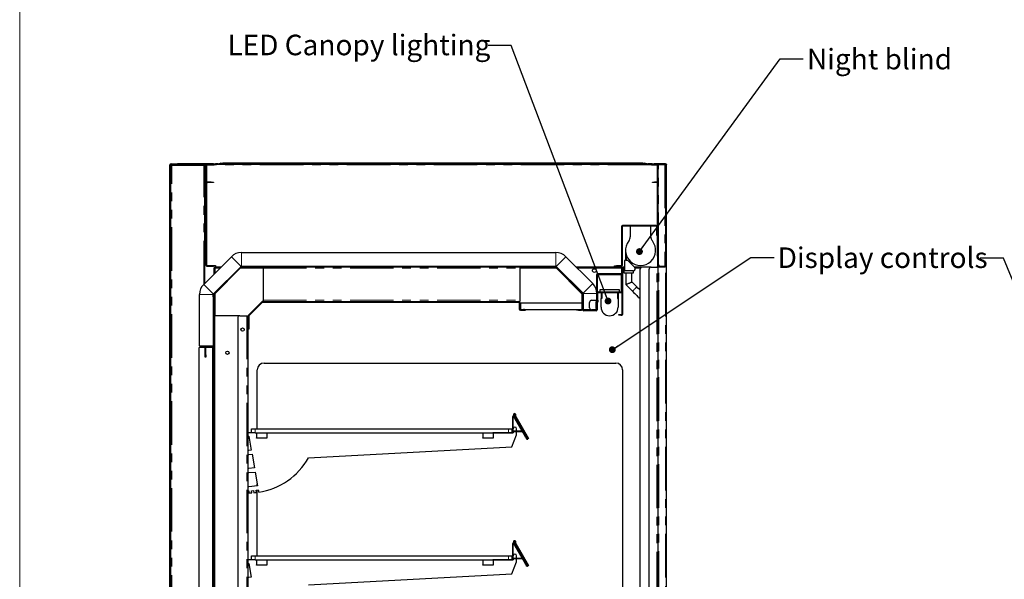
# Model space of a CAD drawing. Units: millimetres. Extents: x 0 to 586, y 0 to 420.
# Drawn here: x 6 to 150, y 237 to 318 of the extents above; entities that cross this region are included whole.
import ezdxf

# ---------------------------------------------------------------- set-up
doc = ezdxf.new("R2010")
doc.units = ezdxf.units.MM
doc.linetypes.add('PHANTOM', pattern=[12.7, 6.35, -1.27, 1.27, -1.27, 1.27, -1.27])
doc.styles.add('SLDTEXTSTYLE0', font='TXT', dxfattribs={"width": 0.605})
doc.dimstyles.new('SLDDIMSTYLE0', dxfattribs={"dimtxt": 0.18, "dimasz": 1, "dimexe": 0, "dimexo": 0.0625, "dimgap": 0, "dimtad": 0, "dimtih": 1, "dimtoh": 1, "dimdec": 0, "dimrnd": 1e-09, "dimzin": 0, "dimdsep": 46, "dimtxsty": 'Standard', "dimblk1": 'DOT', "dimblk2": 'DOT', "dimsah": 1, "dimcen": 0.09, "dimadec": 0, "dimazin": 0, "dimtfac": 1, "dimtdec": 0, "dimtofl": 0, "dimtmove": 0, "dimatfit": 3, "dimldrblk": 'DOT', "dimfxl": 0, "dimfrac": 2, "dimtolj": 1, "dimtzin": 0, "dimarcsym": 0})

# ---------------------------------------------------------------- blocks, each defined once
blk = doc.blocks.new('_DOT')
at = {"color": 0, "linetype": 'ByBlock', "lineweight": -2}
blk.add_line((-0.5, 0), (-1, 0), dxfattribs=at)
at = {"color": 0, "linetype": 'ByBlock', "const_width": 0.5}
blk.add_lwpolyline([(-0.25, 0, 1), (0.25, 0, 1)], format="xyb", close=True, dxfattribs=at)

msp = doc.modelspace()

# ---------------------------------------------------------------- linework, layer by layer
at = {"color": 7, "linetype": 'Continuous', "lineweight": 18}
msp.add_line((5.873, 9.004), (5.873, 411.004), dxfattribs=at)
at = {"color": 7, "linetype": 'Continuous', "lineweight": 25}
for p, q in [((27.821, 141.98), (27.821, 297.14)), ((27.921, 141.98), (27.921, 297.14)), ((27.921, 297.14), (27.981, 297.14)), ((27.921, 297.09), (28.081, 297.09)), ((27.981, 297.3), (28.921, 297.3)), ((27.981, 297.2), (28.921, 297.2)), ((28.081, 297.09), (32.761, 297.09)), ((28.921, 297.2), (28.921, 297.3)), ((28.921, 297.3), (28.938, 297.3)), ((28.921, 297.2), (28.938, 297.2)), ((28.938, 297.2), (28.938, 297.3)), ((33.211, 297.3), (28.938, 297.3)), ((33.063, 297.2), (28.938, 297.2)), ((32.761, 297.09), (32.921, 297.09)), ((32.921, 279.859), (32.921, 297.09)), ((33.051, 296.84), (33.051, 297.14)), ((33.051, 297.14), (33.151, 297.14)), ((33.051, 296.84), (33.051, 282.51)), ((33.151, 297.14), (33.151, 296.84)), ((33.151, 296.84), (33.151, 282.51)), ((34.151, 297.3), (33.211, 297.3)), ((33.211, 297.2), (33.281, 297.2)), ((33.221, 294.69), (33.221, 297.07)), ((33.281, 297.2), (34.245, 297.2)), ((33.281, 297.13), (34.245, 297.13)), ((34.151, 297.3), (34.451, 297.3)), ((34.256, 297.201), (35.204, 297.368)), ((34.268, 297.132), (35.216, 297.3)), ((34.818, 297.3), (34.451, 297.3)), ((34.451, 297.3), (34.451, 297.236)), ((97.758, 297.2), (34.654, 297.2)), ((35.226, 297.3), (35.226, 297.37)), ((35.226, 297.37), (35.526, 297.37)), ((35.526, 297.3), (35.226, 297.3)), ((96.885, 297.37), (35.526, 297.37)), ((96.885, 297.3), (35.526, 297.3)), ((96.885, 297.37), (97.185, 297.37)), ((97.185, 297.3), (96.885, 297.3)), ((97.185, 297.37), (97.185, 297.3)), ((97.196, 297.3), (98.144, 297.132)), ((97.208, 297.368), (98.156, 297.201)), ((98.221, 297.3), (97.594, 297.3)), ((98.166, 297.2), (99.131, 297.2)), ((98.166, 297.13), (99.021, 297.13)), ((98.221, 297.2), (98.221, 297.3)), ((98.221, 297.3), (98.521, 297.3)), ((100.061, 297.3), (98.521, 297.3)), ((98.521, 297.2), (100.061, 297.2)), ((99.021, 297.14), (99.121, 297.14)), ((99.021, 296.84), (99.021, 297.14)), ((99.021, 284.108), (99.021, 296.84)), ((99.121, 297.14), (99.121, 296.84)), ((99.181, 297.14), (99.121, 297.14)), ((99.121, 284.108), (99.121, 296.84)), ((100.061, 297.14), (99.181, 297.14)), ((99.221, 297.164), (99.221, 297.193)), ((100.089, 297.193), (99.221, 297.193)), ((100.161, 297.3), (100.061, 297.3)), ((100.221, 297.14), (100.061, 297.14)), ((100.221, 282.36), (100.221, 297.14)), ((100.321, 97.2), (100.321, 297.14)), ((33.851, 294.63), (33.281, 294.63)), ((33.851, 294.56), (33.281, 294.56)), ((33.851, 294.63), (34.151, 294.63)), ((34.151, 294.56), (33.851, 294.56)), ((34.151, 294.63), (34.151, 294.56)), ((98.261, 294.56), (98.261, 294.63)), ((98.261, 294.63), (98.561, 294.63)), ((98.561, 294.56), (98.261, 294.56)), ((99.021, 294.63), (98.561, 294.63)), ((99.021, 294.56), (98.561, 294.56)), ((93.741, 288.14), (93.741, 282.46)), ((93.841, 288.14), (93.841, 282.46)), ((98.831, 288.3), (93.901, 288.3)), ((98.831, 288.2), (93.901, 288.2)), ((95.041, 288.2), (95.041, 286.648)), ((98.041, 286.648), (98.041, 288.2)), ((98.891, 287.1), (98.891, 288.14)), ((98.991, 287.1), (98.991, 288.14)), ((98.891, 286.8), (98.891, 287.1)), ((98.991, 286.8), (98.891, 286.8)), ((98.991, 287.1), (98.991, 286.8)), ((32.744, 279.682), (36.789, 283.727)), ((38.246, 284.33), (84.166, 284.33)), ((85.623, 283.727), (89.557, 279.792)), ((94.341, 284.65), (94.341, 283.15)), ((94.441, 283.995), (94.441, 283.15)), ((99.021, 283.808), (99.021, 284.108)), ((99.121, 283.808), (99.021, 283.808)), ((99.061, 282.3), (99.061, 283.793)), ((99.181, 283.793), (99.061, 283.793)), ((99.121, 284.108), (99.121, 283.808)), ((99.121, 283.808), (99.181, 283.808)), ((99.181, 282.608), (99.181, 283.808)), ((33.211, 282.45), (34.151, 282.45)), ((33.211, 282.35), (34.151, 282.35)), ((34.151, 282.45), (34.451, 282.45)), ((34.451, 282.35), (34.151, 282.35)), ((34.158, 278.268), (38.203, 282.313)), ((38.152, 282.254), (34.188, 278.289)), ((34.241, 282.083), (34.241, 281.179)), ((34.241, 282.083), (34.341, 282.083)), ((38.223, 282.183), (34.258, 278.218)), ((34.351, 282.09), (34.371, 282.09)), ((34.351, 282.07), (34.351, 282.09)), ((35.262, 282.2), (34.358, 282.2)), ((34.358, 282.2), (34.358, 282.1)), ((34.451, 282.45), (34.451, 282.35)), ((38.099, 282.2), (38.091, 282.2)), ((38.246, 282.33), (84.166, 282.33)), ((38.266, 282.2), (38.266, 282.3)), ((38.266, 282.3), (38.566, 282.3)), ((38.566, 282.2), (38.266, 282.2)), ((83.771, 282.3), (38.566, 282.3)), ((83.771, 282.2), (38.566, 282.2)), ((41.421, 282.2), (41.421, 282.04)), ((41.421, 282.04), (41.421, 277.36)), ((78.921, 282.2), (78.921, 282.04)), ((78.921, 282.04), (78.921, 277.36)), ((83.771, 282.3), (84.071, 282.3)), ((84.071, 282.2), (83.771, 282.2)), ((84.071, 282.3), (84.071, 282.2)), ((84.113, 282.183), (87.978, 278.318)), ((84.184, 282.254), (88.049, 278.389)), ((84.208, 282.313), (88.143, 278.378)), ((84.321, 282.2), (84.237, 282.2)), ((92.741, 282.2), (87.149, 282.2)), ((92.741, 282.3), (92.741, 282.4)), ((92.741, 282.4), (93.041, 282.4)), ((93.041, 282.3), (92.741, 282.3)), ((92.741, 282.2), (92.741, 282.3)), ((93.041, 282.2), (92.741, 282.2)), ((93.681, 282.4), (93.041, 282.4)), ((93.681, 282.3), (93.041, 282.3)), ((93.041, 282.3), (93.381, 282.3)), ((93.041, 282.2), (93.381, 282.2)), ((93.681, 282.2), (93.381, 282.2)), ((93.681, 282.3), (93.681, 282.2)), ((93.741, 282.14), (93.741, 281.26)), ((93.841, 282.2), (93.829, 282.2)), ((93.841, 282.2), (93.941, 282.2)), ((93.841, 282.14), (93.841, 282.2)), ((93.841, 282.14), (93.841, 281.26)), ((94.191, 282.2), (93.941, 282.2)), ((93.941, 282.2), (93.941, 281.9)), ((93.941, 275.36), (93.941, 281.9)), ((94.091, 281.85), (94.091, 281.35)), ((94.191, 281.85), (94.091, 281.85)), ((94.341, 283.15), (94.191, 283.15)), ((94.191, 283.15), (94.191, 281.65)), ((94.691, 283.15), (94.441, 283.15)), ((95.679, 282.163), (94.691, 283.15)), ((96.791, 282.2), (95.641, 282.2)), ((96.491, 158.4), (96.491, 281.9)), ((98.091, 282.2), (96.791, 282.2)), ((97.791, 158.4), (97.791, 281.9)), ((98.091, 282.2), (98.931, 282.2)), ((98.931, 282.2), (99.091, 282.2)), ((99.021, 282.2), (99.021, 282.3)), ((99.021, 282.3), (99.321, 282.3)), ((99.321, 282.2), (99.091, 282.2)), ((99.091, 158.1), (99.091, 282.2)), ((100.061, 282.3), (99.321, 282.3)), ((100.061, 282.2), (99.321, 282.2)), ((100.061, 282.308), (99.481, 282.308)), ((90.091, 281.04), (90.091, 277.36)), ((90.191, 281.04), (90.191, 277.36)), ((93.681, 281.2), (90.251, 281.2)), ((93.681, 281.1), (90.251, 281.1)), ((93.741, 281.1), (93.841, 281.1)), ((93.741, 280.8), (93.741, 281.1)), ((93.741, 278.66), (93.741, 280.8)), ((93.841, 275.36), (93.841, 281.26)), ((94.091, 281.35), (95.491, 281.35)), ((95.466, 281.65), (94.191, 281.65)), ((94.379, 281.35), (94.379, 279.664)), ((95.279, 280.037), (95.279, 281.35)), ((95.491, 281.35), (95.491, 281.65)), ((94.379, 279.664), (95.359, 278.684)), ((95.995, 279.32), (95.279, 280.037)), ((32.141, 270.7), (32.141, 278.226)), ((34.141, 278.176), (34.141, 278.226)), ((34.141, 278.176), (34.241, 278.176)), ((34.141, 277.876), (34.141, 278.176)), ((34.141, 277.876), (34.141, 270.74)), ((34.241, 278.35), (34.241, 278.342)), ((34.241, 278.176), (34.241, 277.876)), ((34.241, 277.876), (34.241, 270.74)), ((87.996, 276.06), (87.996, 278.276)), ((88.096, 276.06), (88.096, 278.276)), ((88.161, 278.336), (88.161, 276.03)), ((90.161, 278.336), (90.161, 277.36)), ((90.291, 277.4), (90.291, 278.44)), ((90.351, 278.6), (93.681, 278.6)), ((90.351, 278.5), (93.681, 278.5)), ((90.566, 278.9), (90.566, 278.6)), ((93.466, 278.9), (90.566, 278.9)), ((90.766, 278.5), (90.766, 278.4)), ((90.866, 278.4), (90.766, 278.4)), ((90.766, 278.4), (90.766, 277.6)), ((90.866, 277.6), (90.766, 277.6)), ((90.766, 276.35), (90.766, 277.6)), ((90.866, 278.5), (90.866, 278.4)), ((90.866, 278.4), (90.866, 277.6)), ((93.166, 278.5), (93.166, 278.4)), ((93.166, 278.4), (93.266, 278.4)), ((93.166, 278.4), (93.166, 277.6)), ((93.166, 277.6), (93.266, 277.6)), ((93.266, 278.5), (93.266, 278.4)), ((93.266, 278.4), (93.266, 277.6)), ((93.266, 277.6), (93.266, 276.35)), ((93.466, 278.6), (93.466, 278.9)), ((96.42, 277.623), (96.491, 277.565)), ((39.338, 275.247), (41.244, 277.154)), ((39.408, 275.177), (41.315, 277.083)), ((41.357, 277.2), (78.761, 277.2)), ((41.357, 277.1), (78.761, 277.1)), ((41.421, 277.36), (41.421, 277.2)), ((78.761, 277.2), (78.921, 277.2)), ((78.821, 277.04), (78.821, 276.06)), ((78.921, 277.36), (78.921, 277.2)), ((78.921, 277.04), (78.921, 276.06)), ((78.996, 277), (87.996, 277)), ((78.996, 277), (78.996, 276)), ((88.091, 275.96), (88.091, 276.1)), ((88.096, 276.4), (88.161, 276.4)), ((88.191, 275.96), (88.191, 276.1)), ((89.091, 276.26), (89.091, 277.06)), ((89.391, 277.36), (90.031, 277.36)), ((90.011, 277.085), (90.011, 276.235)), ((90.191, 277.36), (90.031, 277.36)), ((90.091, 277.136), (90.191, 277.136)), ((90.091, 277.085), (90.091, 277.136)), ((90.091, 276.235), (90.091, 277.085)), ((90.091, 276.184), (90.091, 276.235)), ((90.191, 276.184), (90.091, 276.184)), ((90.191, 277.36), (90.191, 277.136)), ((90.191, 277.085), (90.191, 277.136)), ((90.291, 277.1), (90.191, 277.1)), ((90.191, 276.235), (90.191, 277.085)), ((90.191, 276.184), (90.191, 276.235)), ((90.191, 276.184), (90.191, 275.96)), ((90.241, 276.1), (90.241, 277.1)), ((90.291, 277.4), (90.291, 277.1)), ((34.241, 275.1), (34.331, 275.1)), ((34.331, 275.1), (34.331, 274.8)), ((34.391, 275.1), (34.331, 275.1)), ((34.331, 274.8), (34.331, 160.45)), ((38.011, 275.1), (34.391, 275.1)), ((37.711, 274.8), (37.711, 153)), ((38.011, 275.1), (39.031, 275.1)), ((39.031, 275.1), (39.211, 275.1)), ((39.211, 275.1), (39.211, 162.5)), ((39.291, 273.5), (39.291, 275.134)), ((39.391, 273.5), (39.391, 275.134)), ((78.981, 276), (79.421, 276)), ((78.981, 275.9), (79.421, 275.9)), ((79.587, 276), (79.421, 276)), ((79.421, 275.9), (79.721, 275.9)), ((79.587, 276), (87.236, 276)), ((79.721, 275.9), (79.721, 276)), ((87.196, 275.9), (87.196, 276)), ((87.496, 275.9), (87.196, 275.9)), ((87.236, 276), (87.496, 276)), ((87.496, 276), (87.936, 276)), ((87.496, 275.9), (87.936, 275.9)), ((88.161, 276.03), (89.198, 276.03)), ((90.031, 275.9), (88.251, 275.9)), ((90.031, 275.8), (88.251, 275.8)), ((90.031, 275.96), (89.391, 275.96)), ((90.031, 275.96), (90.191, 275.96)), ((93.341, 275.2), (93.341, 275.3)), ((93.341, 275.3), (93.641, 275.3)), ((93.641, 275.2), (93.341, 275.2)), ((93.641, 275.3), (93.781, 275.3)), ((93.641, 275.2), (93.781, 275.2)), ((39.291, 273.5), (39.291, 273.2)), ((39.291, 273.2), (39.391, 273.2)), ((39.391, 273.2), (39.391, 273.5)), ((32.941, 270.48), (32.101, 270.48)), ((32.101, 160.7), (32.101, 270.48)), ((32.141, 270.7), (34.125, 270.7)), ((32.921, 270.48), (32.921, 270.7)), ((32.941, 269.38), (32.941, 270.52)), ((33.041, 270.68), (33.041, 270.669)), ((33.041, 269.38), (33.041, 270.52)), ((33.311, 270.51), (33.041, 270.51)), ((34.101, 270.48), (33.041, 270.48)), ((34.081, 270.68), (33.101, 270.68)), ((34.081, 270.58), (33.101, 270.58)), ((34.081, 270.58), (33.311, 270.58)), ((34.081, 270.51), (33.311, 270.51)), ((34.101, 160.7), (34.101, 270.48)), ((34.141, 270.45), (34.141, 160.71)), ((34.181, 270.616), (34.181, 270.534)), ((34.211, 270.647), (34.211, 270.45)), ((34.211, 270.45), (34.211, 160.71)), ((32.941, 269.08), (32.941, 269.38)), ((33.041, 269.08), (32.941, 269.08)), ((33.041, 269.38), (33.041, 269.08)), ((41.561, 268.2), (92.921, 268.2)), ((40.561, 258.6), (40.561, 267.2)), ((93.921, 267.2), (93.921, 162.2)), ((77.871, 258.1), (77.871, 260.389)), ((77.941, 258.1), (77.941, 260.389)), ((78.057, 260.439), (77.992, 260.552)), ((77.997, 260.404), (79.691, 257.469)), ((80.065, 257.101), (78.052, 260.587)), ((78.057, 260.439), (79.751, 257.504)), ((78.245, 260.373), (80.117, 257.131)), ((78.306, 260.408), (80.178, 257.166)), ((39.741, 258), (39.211, 258)), ((39.211, 257.5), (39.341, 257.5)), ((39.341, 257.5), (39.696, 255.486)), ((39.741, 258), (39.741, 258.6)), ((39.741, 258.6), (40.241, 258.6)), ((40.241, 258), (39.741, 258)), ((40.241, 258.6), (77.241, 258.6)), ((40.241, 258), (77.241, 258)), ((40.441, 258), (40.441, 257.3)), ((41.941, 258), (41.941, 257.3)), ((73.525, 258), (73.525, 257.3)), ((74.941, 258.07), (77.841, 258.07)), ((74.941, 258), (77.841, 258)), ((75.025, 258), (75.025, 257.3)), ((77.241, 258.6), (77.741, 258.6)), ((77.741, 258.6), (77.741, 258.07)), ((77.741, 255.988), (78.441, 257.7)), ((77.941, 258), (77.841, 258)), ((77.941, 258.1), (77.941, 258)), ((79.251, 258.23), (77.969, 258.23)), ((77.969, 258.16), (77.969, 258.23)), ((79.274, 258.16), (77.969, 258.16)), ((78.441, 258.23), (78.441, 258.6)), ((78.441, 257.7), (78.441, 258.16)), ((40.441, 257.25), (40.441, 257.3)), ((41.941, 257.25), (40.441, 257.25)), ((41.941, 257.3), (41.941, 257.25)), ((48.025, 254.38), (77.741, 255.988)), ((73.525, 257.25), (73.525, 257.3)), ((75.025, 257.25), (73.525, 257.25)), ((75.025, 257.3), (75.025, 257.25)), ((80.001, 257.071), (79.941, 257.036)), ((80.004, 257.066), (79.968, 257.129)), ((80.004, 257.066), (80.065, 257.101)), ((80.117, 257.131), (80.178, 257.166)), ((39.341, 255.451), (39.211, 255.451)), ((39.211, 254.85), (39.341, 254.85)), ((39.696, 255.486), (39.341, 255.451)), ((39.341, 254.85), (39.8, 254.895)), ((39.8, 254.895), (40.156, 252.879)), ((39.341, 252.8), (39.211, 252.8)), ((39.211, 252.2), (39.351, 252.2)), ((40.156, 252.879), (39.341, 252.8)), ((39.351, 252.2), (40.26, 252.288)), ((40.26, 252.288), (40.617, 250.264)), ((40.617, 250.264), (39.341, 250.141)), ((40.561, 250.258), (40.561, 250.582)), ((39.341, 250.141), (39.211, 250.141)), ((39.211, 249.55), (39.316, 249.55)), ((39.316, 249.55), (39.316, 249.23)), ((39.316, 249.23), (39.748, 249.241)), ((39.736, 249.555), (40.034, 249.581)), ((39.748, 249.241), (39.736, 249.555)), ((40.034, 249.581), (40.062, 249.259)), ((40.427, 249.619), (40.721, 249.671)), ((40.468, 249.297), (40.427, 249.619)), ((40.561, 240.05), (40.561, 249.643)), ((40.721, 249.671), (40.78, 249.338)), ((77.871, 239.55), (77.871, 241.839)), ((77.941, 239.55), (77.941, 241.839)), ((78.057, 241.889), (77.992, 242.002)), ((77.997, 241.854), (79.691, 238.919)), ((80.065, 238.551), (78.052, 242.037)), ((78.057, 241.889), (79.751, 238.954)), ((78.245, 241.823), (80.117, 238.581)), ((78.306, 241.858), (80.178, 238.616)), ((39.741, 239.45), (39.211, 239.45)), ((39.211, 238.95), (39.341, 238.95)), ((39.341, 238.95), (39.696, 236.936)), ((39.741, 239.45), (39.741, 240.05)), ((39.741, 240.05), (40.241, 240.05)), ((40.241, 239.45), (39.741, 239.45)), ((40.241, 240.05), (77.241, 240.05)), ((40.241, 239.45), (77.241, 239.45)), ((40.441, 239.45), (40.441, 238.75)), ((40.441, 238.7), (40.441, 238.75)), ((41.941, 238.7), (40.441, 238.7)), ((41.941, 239.45), (41.941, 238.75)), ((41.941, 238.75), (41.941, 238.7)), ((73.525, 239.45), (73.525, 238.75)), ((73.525, 238.7), (73.525, 238.75)), ((75.025, 238.7), (73.525, 238.7)), ((74.941, 239.52), (77.841, 239.52)), ((74.941, 239.45), (77.841, 239.45)), ((75.025, 239.45), (75.025, 238.75)), ((75.025, 238.75), (75.025, 238.7)), ((77.241, 240.05), (77.741, 240.05)), ((77.741, 240.05), (77.741, 239.52)), ((77.741, 237.438), (78.441, 239.15)), ((77.941, 239.45), (77.841, 239.45)), ((77.941, 239.55), (77.941, 239.45)), ((79.251, 239.68), (77.969, 239.68)), ((77.969, 239.61), (77.969, 239.68)), ((79.274, 239.61), (77.969, 239.61)), ((78.441, 239.68), (78.441, 240.05)), ((78.441, 239.15), (78.441, 239.61)), ((48.025, 235.83), (77.741, 237.438)), ((80.001, 238.521), (79.941, 238.486)), ((80.004, 238.516), (79.968, 238.579)), ((80.004, 238.516), (80.065, 238.551)), ((80.117, 238.581), (80.178, 238.616)), ((39.341, 236.901), (39.211, 236.901)), ((39.696, 236.936), (39.341, 236.901))]:
    msp.add_line(p, q, dxfattribs=at)
at = {"color": 8, "linetype": 'PHANTOM', "lineweight": 18}
for p, q in [((27.921, 297.14), (27.821, 297.14)), ((27.981, 297.2), (27.981, 297.3)), ((33.051, 297.14), (27.981, 297.14)), ((27.981, 297.14), (27.981, 297.09)), ((28.081, 141.98), (28.081, 297.09)), ((32.761, 279.699), (32.761, 297.09)), ((33.151, 296.84), (33.051, 296.84)), ((33.171, 297.14), (33.151, 297.14)), ((33.221, 297.07), (33.151, 297.07)), ((33.281, 297.2), (33.281, 297.13)), ((34.151, 297.2), (34.151, 297.3)), ((34.245, 297.13), (34.245, 297.2)), ((34.256, 297.201), (34.268, 297.132)), ((98.098, 297.14), (34.314, 297.14)), ((35.216, 297.3), (35.204, 297.368)), ((35.526, 297.37), (35.526, 297.3)), ((96.885, 297.3), (96.885, 297.37)), ((98.521, 297.3), (98.521, 297.2)), ((99.121, 296.84), (99.021, 296.84)), ((99.181, 283.808), (99.181, 297.14)), ((100.061, 297.2), (100.061, 297.3)), ((100.061, 297.14), (100.061, 282.308)), ((100.161, 297.3), (100.161, 297.262)), ((33.151, 294.69), (33.221, 294.69)), ((33.281, 294.63), (33.281, 294.56)), ((33.851, 294.56), (33.851, 294.63)), ((98.561, 294.63), (98.561, 294.56)), ((93.841, 288.14), (93.741, 288.14)), ((93.901, 288.3), (93.901, 288.2)), ((98.831, 288.2), (98.831, 288.3)), ((98.991, 288.14), (98.891, 288.14)), ((98.891, 287.1), (98.991, 287.1)), ((38.203, 282.313), (36.789, 283.727)), ((38.246, 284.33), (38.246, 282.33)), ((84.166, 282.33), (84.166, 284.33)), ((85.623, 283.727), (84.208, 282.313)), ((99.021, 284.108), (99.121, 284.108)), ((33.051, 282.51), (33.151, 282.51)), ((33.211, 282.45), (33.211, 282.35)), ((34.151, 282.35), (34.151, 282.45)), ((34.401, 282.04), (34.401, 281.339)), ((35.102, 282.04), (34.401, 282.04)), ((37.939, 282.04), (37.931, 282.04)), ((41.421, 282.04), (38.081, 282.04)), ((38.152, 282.254), (38.223, 282.183)), ((38.566, 282.3), (38.566, 282.2)), ((41.421, 282.04), (78.921, 282.04)), ((84.256, 282.04), (78.921, 282.04)), ((83.771, 282.2), (83.771, 282.3)), ((84.113, 282.183), (84.184, 282.254)), ((84.481, 282.04), (84.397, 282.04)), ((93.741, 282.04), (87.309, 282.04)), ((93.041, 282.4), (93.041, 282.3)), ((93.041, 282.3), (93.041, 282.2)), ((93.381, 282.2), (93.381, 282.3)), ((93.681, 282.3), (93.681, 282.4)), ((93.741, 282.46), (93.841, 282.46)), ((93.841, 282.14), (93.741, 282.14)), ((93.941, 281.9), (93.841, 281.9)), ((94.191, 282.04), (93.941, 282.04)), ((96.525, 282.04), (95.753, 282.04)), ((98.931, 158.1), (98.931, 282.2)), ((99.221, 282.3), (99.221, 282.458)), ((99.221, 158.18), (99.221, 282.2)), ((99.321, 282.3), (99.321, 282.2)), ((100.061, 282.2), (100.061, 282.3)), ((100.161, 97.2), (100.161, 282.237)), ((90.191, 281.04), (90.091, 281.04)), ((90.251, 281.2), (90.251, 281.1)), ((93.681, 281.1), (93.681, 281.2)), ((93.741, 281.26), (93.841, 281.26)), ((93.841, 280.8), (93.741, 280.8)), ((32.744, 279.682), (34.158, 278.268)), ((88.143, 278.378), (89.557, 279.792)), ((34.141, 278.226), (32.141, 278.226)), ((34.241, 277.876), (34.141, 277.876)), ((34.258, 278.218), (34.188, 278.289)), ((34.401, 278.51), (34.401, 278.502)), ((34.401, 278.36), (34.401, 275.1)), ((87.978, 278.318), (88.049, 278.389)), ((87.996, 278.276), (88.096, 278.276)), ((90.161, 278.336), (88.161, 278.336)), ((90.291, 278.44), (90.191, 278.44)), ((90.351, 278.6), (90.351, 278.5)), ((93.681, 278.5), (93.681, 278.6)), ((93.741, 278.66), (93.841, 278.66)), ((41.244, 277.154), (41.315, 277.083)), ((41.357, 277.1), (41.357, 277.2)), ((41.421, 277.36), (78.921, 277.36)), ((78.761, 277.2), (78.761, 277.1)), ((78.821, 277.04), (78.921, 277.04)), ((78.921, 276.06), (78.821, 276.06)), ((87.996, 276.06), (88.096, 276.06)), ((88.191, 276.1), (88.091, 276.1)), ((90.031, 277.136), (90.031, 277.36)), ((90.031, 275.96), (90.031, 276.184)), ((90.091, 277.085), (90.191, 277.085)), ((90.091, 276.235), (90.191, 276.235)), ((90.191, 277.4), (90.291, 277.4)), ((34.331, 274.8), (34.241, 274.8)), ((34.391, 275.1), (34.391, 160.45)), ((39.031, 275.1), (39.031, 162.5)), ((39.291, 275.134), (39.391, 275.134)), ((39.408, 275.177), (39.338, 275.247)), ((78.981, 275.9), (78.981, 276)), ((79.421, 276), (79.421, 275.9)), ((87.496, 276), (87.496, 275.9)), ((87.936, 276), (87.936, 275.9)), ((88.091, 275.96), (88.191, 275.96)), ((88.251, 275.9), (88.251, 275.8)), ((90.031, 275.8), (90.031, 275.9)), ((93.641, 275.3), (93.641, 275.2)), ((93.781, 275.2), (93.781, 275.3)), ((93.841, 275.36), (93.941, 275.36)), ((39.391, 273.5), (39.291, 273.5)), ((32.761, 270.48), (32.761, 270.7)), ((33.041, 270.52), (32.941, 270.52)), ((33.101, 270.58), (33.101, 270.68)), ((33.311, 270.58), (33.311, 270.51)), ((34.081, 270.68), (34.081, 270.58)), ((34.081, 270.51), (34.081, 270.58)), ((34.141, 270.74), (34.241, 270.74)), ((34.141, 270.45), (34.211, 270.45)), ((32.941, 269.38), (33.041, 269.38)), ((77.941, 260.389), (77.871, 260.389)), ((78.052, 260.587), (77.992, 260.552)), ((78.057, 260.439), (77.997, 260.404)), ((78.238, 260.593), (78.301, 260.562)), ((78.306, 260.408), (78.245, 260.373)), ((40.241, 258.6), (40.241, 258)), ((74.941, 258.07), (74.941, 258)), ((77.241, 258), (77.241, 258.6)), ((77.841, 258), (77.841, 258.07)), ((77.871, 258.1), (77.941, 258.1)), ((79.274, 258.16), (79.274, 258.19)), ((79.691, 257.469), (79.751, 257.504)), ((40.441, 257.3), (41.941, 257.3)), ((73.525, 257.3), (75.025, 257.3)), ((77.941, 241.839), (77.871, 241.839)), ((78.052, 242.037), (77.992, 242.002)), ((78.057, 241.889), (77.997, 241.854)), ((78.238, 242.043), (78.301, 242.012)), ((78.306, 241.858), (78.245, 241.823)), ((40.241, 240.05), (40.241, 239.45)), ((40.441, 238.75), (41.941, 238.75)), ((73.525, 238.75), (75.025, 238.75)), ((74.941, 239.52), (74.941, 239.45)), ((77.241, 239.45), (77.241, 240.05)), ((77.841, 239.45), (77.841, 239.52)), ((77.871, 239.55), (77.941, 239.55)), ((79.274, 239.61), (79.274, 239.64)), ((79.691, 238.919), (79.751, 238.954))]:
    msp.add_line(p, q, dxfattribs=at)
at = {"color": 7, "linetype": 'Continuous', "lineweight": 25, "flags": 128}
for points in [[(27.981, 297.14), (27.984, 297.172), (27.987, 297.2)], [(27.981, 297.14), (27.984, 297.152), (27.987, 297.163), (27.991, 297.174), (27.993, 297.183), (27.995, 297.19), (27.997, 297.196), (27.998, 297.199), (27.998, 297.2)], [(34.241, 282.083), (34.243, 282.082), (34.25, 282.08), (34.262, 282.077), (34.278, 282.073), (34.298, 282.068), (34.321, 282.062), (34.346, 282.055), (34.373, 282.048), (34.401, 282.04)], [(34.401, 282.04), (34.392, 282.072), (34.385, 282.102), (34.377, 282.129), (34.371, 282.154), (34.366, 282.174), (34.362, 282.188), (34.359, 282.197), (34.358, 282.2)], [(34.368, 282.064), (34.371, 282.062), (34.38, 282.055), (34.39, 282.048), (34.401, 282.04)], [(34.401, 282.04), (34.393, 282.051), (34.386, 282.061), (34.38, 282.07), (34.377, 282.074)], [(94.379, 279.664), (94.385, 279.667), (94.406, 279.675), (94.439, 279.689), (94.484, 279.708), (94.539, 279.731), (94.604, 279.757), (94.675, 279.787), (94.75, 279.818), (94.829, 279.85), (94.907, 279.883), (94.983, 279.914), (95.054, 279.944), (95.118, 279.97), (95.173, 279.993), (95.218, 280.012), (95.251, 280.026), (95.272, 280.034), (95.279, 280.037)], [(96.491, 278.825), (96.477, 278.839), (96.323, 278.992), (96.161, 279.154), (95.995, 279.32)], [(95.359, 278.684), (95.525, 278.518), (95.687, 278.356), (95.84, 278.202), (95.982, 278.06), (96.109, 277.934), (96.217, 277.826), (96.304, 277.739), (96.368, 277.675), (96.407, 277.636), (96.42, 277.623)], [(79.941, 257.036), (79.936, 257.045), (79.922, 257.069), (79.899, 257.109), (79.868, 257.163), (79.83, 257.229), (79.786, 257.304), (79.74, 257.385), (79.691, 257.469)], [(79.751, 257.504), (79.8, 257.42), (79.847, 257.339), (79.89, 257.264), (79.928, 257.198), (79.959, 257.144), (79.968, 257.129)], [(79.941, 238.486), (79.936, 238.495), (79.922, 238.519), (79.899, 238.559), (79.868, 238.613), (79.83, 238.679), (79.786, 238.754), (79.74, 238.835), (79.691, 238.919)], [(79.751, 238.954), (79.8, 238.87), (79.847, 238.789), (79.89, 238.714), (79.928, 238.648), (79.959, 238.594), (79.968, 238.579)]]:
    msp.add_lwpolyline(points, dxfattribs=at)
at = {"color": 8, "linetype": 'PHANTOM', "lineweight": 18, "flags": 128}
msp.add_lwpolyline([(95.359, 278.684), (95.372, 278.697), (95.409, 278.734), (95.469, 278.794), (95.545, 278.87), (95.632, 278.957), (95.722, 279.047), (95.809, 279.134), (95.886, 279.21), (95.945, 279.27), (95.982, 279.307), (95.995, 279.32)], dxfattribs=at)
at = {"color": 7, "linetype": 'Continuous', "lineweight": 25}
for centre, radius in [((89.791, 281.7), 0.275), ((38.411, 273.08), 0.24), ((36.211, 269.7), 0.24)]:
    msp.add_circle(centre, radius, dxfattribs=at)
for centre, radius, start, end in [((27.981, 297.14), 0.16, 90, 180), ((27.981, 297.14), 0.06, 90, 180), ((33.211, 297.14), 0.16, 90, 180), ((33.281, 297.07), 0.13, 90, 180), ((33.211, 297.14), 0.06, 90, 180), ((33.281, 297.07), 0.06, 90, 180), ((34.245, 297.26), 0.06, 270, 280), ((34.245, 297.26), 0.13, 270, 280), ((35.226, 297.24), 0.13, 90, 100), ((35.226, 297.24), 0.06, 90, 100), ((97.185, 297.24), 0.13, 80, 90), ((97.185, 297.24), 0.06, 80, 90), ((98.166, 297.26), 0.13, 260, 270), ((98.166, 297.26), 0.06, 260, 270), ((99.131, 297.07), 0.13, 32.57897, 90), ((100.061, 297.14), 0.16, 0, 90), ((100.061, 297.14), 0.06, 0, 90), ((33.281, 294.69), 0.13, 180, 270), ((33.281, 294.69), 0.06, 180, 270), ((93.901, 288.14), 0.16, 90, 180), ((93.901, 288.14), 0.06, 90, 180), ((98.831, 288.14), 0.16, 0, 90), ((98.831, 288.14), 0.06, 0, 90), ((94.041, 286.648), 1, 321.37517, 0), ((99.041, 286.648), 1, 180, 218.62483), ((96.541, 284.65), 2.2, 141.37517, 38.62483), ((38.246, 282.27), 2.06, 90, 135), ((84.166, 282.27), 2.06, 45, 90), ((33.211, 282.51), 0.16, 180, 270), ((33.211, 282.51), 0.06, 180, 270), ((37.473, 286.511), 5.424, 234.72848, 234.85779), ((29.633, 278.76), 5.787, 35.13487, 35.25606), ((38.266, 282.14), 0.16, 90, 135), ((38.246, 282.27), 0.06, 90, 135), ((38.266, 282.14), 0.06, 90, 135), ((84.071, 282.14), 0.16, 45, 90), ((84.071, 282.14), 0.06, 45, 90), ((84.166, 282.27), 0.06, 45, 90), ((93.681, 282.46), 0.16, 270, 0), ((93.681, 282.46), 0.06, 270, 0), ((93.681, 282.14), 0.16, 0, 90), ((93.681, 282.14), 0.06, 0, 90), ((95.466, 281.95), 0.3, 270, 45), ((96.791, 281.9), 0.3, 90, 180), ((98.091, 281.9), 0.3, 90, 180), ((99.481, 282.608), 0.3, 180, 270), ((90.251, 281.04), 0.16, 90, 180), ((90.251, 281.04), 0.06, 90, 180), ((93.681, 281.26), 0.16, 270, 0), ((93.681, 281.26), 0.06, 270, 0), ((34.201, 278.226), 2.06, 135, 180), ((88.101, 278.336), 2.06, 0, 45), ((34.301, 278.176), 0.16, 135, 180), ((34.201, 278.226), 0.06, 135, 180), ((34.301, 278.176), 0.06, 135, 180), ((87.936, 278.276), 0.06, 0, 45), ((87.936, 278.276), 0.16, 0, 45), ((88.101, 278.336), 0.06, 0, 45), ((90.351, 278.44), 0.16, 90, 180), ((90.351, 278.44), 0.06, 90, 180), ((93.681, 278.66), 0.16, 270, 0), ((93.681, 278.66), 0.06, 270, 0), ((41.357, 277.04), 0.16, 90, 135), ((41.357, 277.04), 0.06, 90, 135), ((78.761, 277.04), 0.16, 0, 90), ((78.761, 277.04), 0.06, 0, 90), ((78.981, 276.06), 0.16, 180, 270), ((78.981, 276.06), 0.06, 180, 270), ((87.936, 276.06), 0.16, 270, 0), ((87.936, 276.06), 0.06, 270, 0), ((89.391, 277.06), 0.3, 90, 180), ((89.391, 276.26), 0.3, 180, 270), ((90.086, 277.085), 0.075, 137.14171, 180), ((90.086, 276.235), 0.075, 180, 222.85829), ((90.141, 276.1), 0.1, 300, 0), ((92.016, 276.35), 1.25, 180, 0), ((38.011, 274.8), 0.3, 90, 180), ((39.451, 275.134), 0.16, 135, 180), ((39.451, 275.134), 0.06, 135, 180), ((88.251, 275.96), 0.16, 180, 270), ((88.251, 275.96), 0.06, 180, 270), ((90.031, 275.96), 0.16, 270, 0), ((90.031, 275.96), 0.06, 270, 0), ((93.781, 275.36), 0.06, 270, 0), ((93.781, 275.36), 0.16, 270, 0), ((33.101, 270.52), 0.16, 90, 180), ((33.101, 270.52), 0.06, 90, 180), ((34.081, 270.74), 0.16, 270, 0), ((34.081, 270.74), 0.06, 270, 0), ((34.081, 270.45), 0.13, 0, 90), ((34.081, 270.45), 0.06, 0, 90), ((41.561, 267.2), 1, 90, 180), ((92.921, 267.2), 1, 0, 90), ((77.971, 260.389), 0.1, 30, 180), ((77.971, 260.389), 0.03, 30, 180), ((78.143, 260.639), 0.175, 333.88461, 210), ((78.143, 260.639), 0.105, 333.88461, 210), ((78.448, 260.49), 0.234, 153.88461, 210), ((78.448, 260.49), 0.164, 153.88461, 210), ((78.191, 258.6), 0.25, 0, 180), ((77.841, 258.1), 0.1, 270, 0), ((77.841, 258.1), 0.03, 270, 0), ((79.274, 258.13), 0.03, 60, 90), ((39.341, 259.133), 9.9, 278.35957, 331.30847), ((39.341, 259.133), 9.9, 274.17673, 276.53935), ((77.971, 241.839), 0.1, 30, 180), ((77.971, 241.839), 0.03, 30, 180), ((78.143, 242.089), 0.175, 333.88461, 210), ((78.143, 242.089), 0.105, 333.88461, 210), ((78.448, 241.94), 0.234, 153.88461, 210), ((78.448, 241.94), 0.164, 153.88461, 210), ((78.191, 240.05), 0.25, 0, 180), ((77.841, 239.55), 0.1, 270, 0), ((77.841, 239.55), 0.03, 270, 0), ((79.274, 239.58), 0.03, 60, 90)]:
    msp.add_arc(centre, radius, start, end, dxfattribs=at)
for points, knots in [([(100.161, 297.3), (100.178, 297.299), (100.213, 297.296), (100.259, 297.27), (100.295, 297.232), (100.317, 297.187), (100.32, 297.155), (100.321, 297.14)], [0, 0, 0, 0, 0.2016376, 0.4010437, 0.6077627, 0.8225642, 1, 1, 1, 1]), ([(100.321, 297.14), (100.318, 297.145), (100.314, 297.154), (100.276, 297.167), (100.24, 297.176), (100.216, 297.181), (100.213, 297.182)], [0, 0, 0, 0, 0.3177753, 0.6355492, 0.9533232, 1, 1, 1, 1]), ([(100.061, 282.308), (100.078, 282.308), (100.112, 282.309), (100.158, 282.318), (100.195, 282.329), (100.217, 282.344), (100.22, 282.355), (100.221, 282.36)], [0, 0, 0, 0, 0.1996392, 0.3985726, 0.6051923, 0.820047, 1, 1, 1, 1]), ([(100.221, 282.36), (100.22, 282.349), (100.218, 282.325), (100.207, 282.293), (100.19, 282.264), (100.161, 282.233), (100.118, 282.206), (100.079, 282.202), (100.061, 282.2)], [0, 0, 0, 0, 0.1466105, 0.2867866, 0.4205792, 0.5482275, 0.7848473, 1, 1, 1, 1]), ([(100.092, 282.309), (100.092, 282.309), (100.089, 282.307), (100.081, 282.304), (100.071, 282.301), (100.064, 282.301), (100.061, 282.3)], [0, 0, 0, 0, 0.0302208, 0.3784803, 0.6996702, 1, 1, 1, 1]), ([(90.031, 277.136), (90.049, 277.143), (90.076, 277.152), (90.111, 277.157), (90.136, 277.158), (90.158, 277.157), (90.176, 277.153), (90.188, 277.146), (90.19, 277.14), (90.191, 277.136)], [0, 0, 0, 0, 0.218778, 0.3338947, 0.4539261, 0.5797992, 0.7123218, 0.8522073, 1, 1, 1, 1]), ([(90.191, 276.184), (90.189, 276.178), (90.187, 276.169), (90.17, 276.164), (90.153, 276.163), (90.129, 276.164), (90.1, 276.168), (90.067, 276.175), (90.043, 276.181), (90.031, 276.184)], [0, 0, 0, 0, 0.2187875, 0.3338919, 0.4539205, 0.5797905, 0.712331, 0.8521953, 1, 1, 1, 1]), ([(90.07, 277.158), (90.073, 277.157), (90.079, 277.157), (90.085, 277.152), (90.09, 277.146), (90.09, 277.14), (90.091, 277.136)], [0, 0, 0, 0, 0.2141259, 0.4475734, 0.707672, 1, 1, 1, 1]), ([(90.091, 276.184), (90.091, 276.181), (90.09, 276.175), (90.088, 276.171), (90.087, 276.169)], [0, 0, 0, 0, 0.5229391, 1, 1, 1, 1])]:
    msp.add_open_spline(points, degree=3, knots=knots, dxfattribs=at)

# ---------------------------------------------------------------- texts
at = {"color": 7, "linetype": 'Continuous', "lineweight": 0, "char_height": 3, "attachment_point": 1, "style": 'SLDTEXTSTYLE0'}
for s, insert in [('LED Canopy lighting', (36.209, 316.14)), ('Night blind', (120.837, 314.079)), ('Display controls', (116.556, 285.082))]:
    msp.add_mtext(s, dxfattribs=dict(at, insert=insert))

# ---------------------------------------------------------------- leaders
at = {"color": 7, "linetype": 'Continuous', "lineweight": 0}
for points in [[(91.787, 277.25), (77.663, 314.549), (74.263, 314.549)], [(96.374, 284.474), (116.905, 312.609), (120.305, 312.609)], [(92.408, 270.144), (112.637, 283.608), (116.037, 283.608)], [(154.382, 271.763), (149.535, 283.511), (146.135, 283.511)]]:
    msp.add_leader(points, dimstyle='SLDDIMSTYLE0', dxfattribs=at)

doc.saveas('drawing.dxf')
